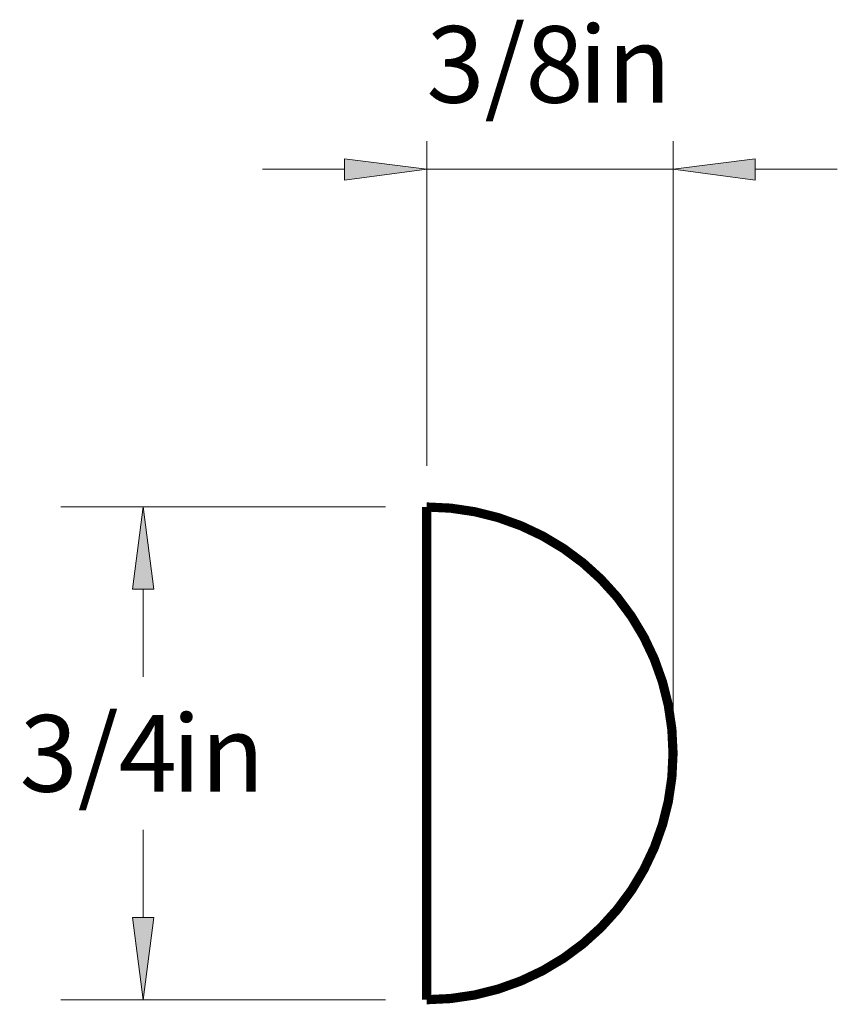
# Paper-space layout 'Paper 1' of a CAD drawing. Extents: x 4.69 to 5.96, y 1.75 to 6.86.
import ezdxf
from ezdxf.enums import TextEntityAlignment as Align

# ---------------------------------------------------------------- set-up
doc = ezdxf.new("R2010")
doc.units = 0
doc.header["$MEASUREMENT"] = 0
doc.layers.get('0').update_dxf_attribs({"lineweight": 0})
doc.styles.add('_TCW_TXTSTY_1', font='TIMES.TTF')
doc.dimstyles.get("Standard").update_dxf_attribs({"dimtxt": 0.116667, "dimasz": 0.125, "dimexe": 0.125, "dimexo": 0.0625, "dimgap": 0.0625, "dimtad": 1, "dimtih": 1, "dimtoh": 1, "dimdec": 4, "dimrnd": 0.0001, "dimzin": 0, "dimdsep": 46, "dimlunit": 5, "dimtxsty": '_TCW_TXTSTY_1', "dimcen": 0.09, "dimclrd": 7, "dimclre": 7, "dimclrt": 7, "dimadec": 4, "dimazin": 0, "dimtfac": 1, "dimtdec": 4, "dimtix": 1, "dimtmove": 0, "dimatfit": 3, "dimfxl": 1, "dimtolj": 1, "dimtzin": 0, "dimarcsym": 0})

# ---------------------------------------------------------------- blocks, each defined once
blk = doc.blocks.new('*D0')
at = {"linetype": 'Continuous'}
for points in [[(5.3088, 6.6316), (5.1838, 6.6478), (5.1838, 6.6153)], [(5.6838, 6.6316), (5.8088, 6.6153), (5.8088, 6.6478)]]:
    blk.add_hatch(color=7, dxfattribs=at).paths.add_polyline_path(points)
at = {"color": 7, "linetype": 'Continuous'}
for points in [[(5.3088, 6.1801), (5.3088, 6.6746)], [(5.6838, 5.8051), (5.6838, 6.6746)], [(5.3088, 6.6316), (5.1838, 6.6478), (5.1838, 6.6153), (5.3088, 6.6316)], [(5.6838, 6.6316), (5.8088, 6.6153), (5.8088, 6.6478), (5.6838, 6.6316)], [(5.0588, 6.6316), (5.1838, 6.6316)], [(5.3088, 6.6316), (5.4963, 6.6316)], [(5.6838, 6.6316), (5.4963, 6.6316)], [(5.9338, 6.6316), (5.8088, 6.6316)]]:
    blk.add_lwpolyline(points, dxfattribs=at)
at = {"color": 7, "linetype": 'Continuous', "style": '_TCW_TXTSTY_1'}
blk.add_text('3/8', height=0.11667, dxfattribs=at).set_placement((5.428, 6.7913), align=Align.MIDDLE_CENTER)
blk.add_text('in', height=0.11667, dxfattribs=at).set_placement((5.5402, 6.8496), align=Align.TOP_LEFT)
blk = doc.blocks.new('*D1')
at = {"linetype": 'Continuous'}
for points in [[(4.8772, 6.1176), (4.861, 5.9926), (4.8935, 5.9926)], [(4.8772, 5.3676), (4.8935, 5.4926), (4.861, 5.4926)]]:
    blk.add_hatch(color=7, dxfattribs=at).paths.add_polyline_path(points)
at = {"color": 7, "linetype": 'Continuous', "lineweight": 0}
for p, q in [((5.2463, 6.1176), (4.7522, 6.1176)), ((5.2463, 5.3676), (4.7522, 5.3676))]:
    blk.add_line(p, q, dxfattribs=at)
at = {"color": 7, "linetype": 'Continuous'}
for points in [[(4.8772, 6.1176), (4.861, 5.9926), (4.8935, 5.9926), (4.8772, 6.1176)], [(4.8772, 5.9926), (4.8772, 5.9926), (4.8772, 5.9926), (4.8772, 5.8593)], [(4.8772, 5.4926), (4.8772, 5.4926), (4.8772, 5.4926), (4.8772, 5.626)], [(4.8772, 5.3676), (4.8935, 5.4926), (4.861, 5.4926), (4.8772, 5.3676)]]:
    blk.add_lwpolyline(points, dxfattribs=at)
at = {"color": 7, "linetype": 'Continuous', "style": '_TCW_TXTSTY_1'}
blk.add_text('3/4', height=0.11667, dxfattribs=at).set_placement((4.8089, 5.7426), align=Align.MIDDLE_CENTER)
blk.add_text('in', height=0.11667, dxfattribs=at).set_placement((4.9211, 5.801), align=Align.TOP_LEFT)

psp = doc.layouts.new('Paper 1')

# ---------------------------------------------------------------- linework, layer by layer
at = {"color": 30, "linetype": 'Continuous', "const_width": 0.014}
psp.add_lwpolyline([(5.308768, 6.117618, -1), (5.308768, 5.367618)], format="xyb", close=True, dxfattribs=at)

# ---------------------------------------------------------------- dimensions: what is measured, and where the dimension line sits
at = {"color": 7, "linetype": 'Continuous'}
dim = psp.add_linear_dim(base=(5.683768, 6.631594), p1=(5.308768, 6.117618), p2=(5.683768, 5.742618), dimstyle='STANDARD', override={"dimpost": '<>in'}, dxfattribs=at)
dim.commit()
dim.dimension.update_dxf_attribs({"geometry": '*D0', "text_midpoint": (5.496268, 6.791317)})
dim = psp.add_linear_dim(base=(4.877209, 5.367618), p1=(5.308768, 6.117618), p2=(5.308768, 5.367618), angle=270, dimstyle='STANDARD', override={"dimpost": '<>in'}, dxfattribs=at)
dim.commit()
dim.dimension.update_dxf_attribs({"geometry": '*D1', "text_midpoint": (4.877209, 5.742618)})

doc.saveas('drawing.dxf')
